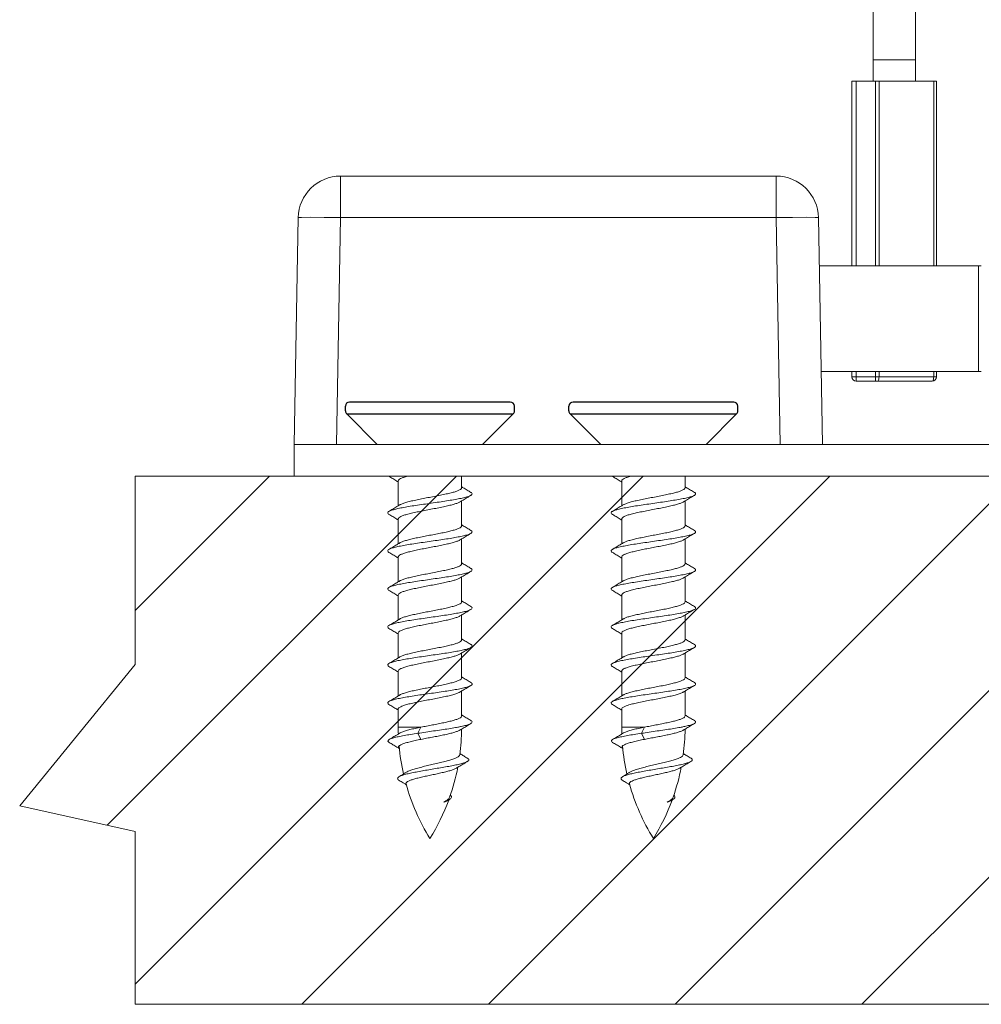
# Model space of a CAD drawing. Extents: x -2959 to 15972, y -917 to 828.
# Drawn here: x 13771 to 13799, y -761 to -731 of the extents above; entities that cross this region are included whole.
import ezdxf

# ---------------------------------------------------------------- set-up
doc = ezdxf.new("R2010")
doc.units = 0
doc.header["$LTSCALE"] = 16.335
doc.header["$MEASUREMENT"] = 0
doc.layers.get('0').update_dxf_attribs({"linetype": 'CONTINUOUS'})

msp = doc.modelspace()

# ---------------------------------------------------------------- hatches: boundary and pattern name
at = {"linetype": 'ByBlock', "lineweight": 13}
h = msp.add_hatch(dxfattribs=at)
h.set_pattern_fill('ANSI31', color=251, scale=31.271, style=0)
h.set_pattern_definition([(45, (9087.688, -45.4237), (-2.763992, 2.763992), [])])
edge = h.paths.add_edge_path()
edge.add_line((13774.045, -755.39), (13774.045, -760.507))
edge.add_line((13834.415, -760.507), (13774.045, -760.507))
edge.add_line((13834.415, -744.871), (13834.415, -760.507))
edge.add_line((13834.415, -744.871), (13781.263, -744.871))
edge.add_line((13774.045, -744.871), (13774.045, -750.444))
edge.add_line((13774.045, -750.444), (13770.625, -754.635))
edge.add_line((13770.625, -754.635), (13774.045, -755.39))

# ---------------------------------------------------------------- linework, layer by layer
at = {"color": 7, "linetype": 'Continuous', "lineweight": 15}
for p, q in [((13795.889, -733.176), (13795.889, -724.662)), ((13797.14, -733.176), (13797.14, -724.662)), ((13795.889, -732.55), (13797.14, -732.55)), ((13797.766, -733.176), (13795.264, -733.176)), ((13795.264, -733.176), (13795.264, -738.648)), ((13795.389, -733.176), (13795.389, -738.648)), ((13795.959, -733.176), (13795.959, -738.648)), ((13796.066, -733.176), (13796.066, -738.648)), ((13797.683, -738.648), (13797.683, -733.176)), ((13797.766, -733.176), (13797.766, -738.648)), ((13780.121, -735.99), (13793.02, -735.99)), ((13780.121, -737.219), (13780.121, -735.99)), ((13778.87, -737.219), (13778.753, -743.933)), ((13780.121, -737.219), (13780.003, -743.933)), ((13793.02, -737.219), (13780.121, -737.219)), ((13793.02, -737.219), (13793.138, -743.933)), ((13794.271, -737.219), (13794.388, -743.933)), ((13799.093, -738.648), (13794.296, -738.648)), ((13799.011, -738.648), (13799.011, -741.775)), ((13799.093, -741.775), (13794.351, -741.775)), ((13795.264, -741.775), (13795.264, -741.932)), ((13795.264, -741.932), (13797.766, -741.932)), ((13795.389, -741.775), (13795.389, -742.057)), ((13795.389, -742.057), (13797.64, -742.057)), ((13795.959, -741.775), (13795.959, -742.057)), ((13796.066, -741.775), (13796.066, -741.932)), ((13797.683, -741.932), (13797.683, -741.775)), ((13797.766, -741.775), (13797.766, -741.932)), ((13800.017, -743.933), (13778.753, -743.933)), ((13778.753, -743.933), (13778.753, -744.871)), ((13783.708, -745.216), (13783.708, -744.871)), ((13790.323, -745.216), (13790.323, -744.871)), ((13781.831, -745.75), (13781.831, -745.014)), ((13788.447, -745.75), (13788.447, -745.014)), ((13783.708, -746.341), (13783.708, -745.605)), ((13790.323, -746.341), (13790.323, -745.605)), ((13781.831, -746.876), (13781.831, -746.14)), ((13788.447, -746.876), (13788.447, -746.14)), ((13783.708, -747.467), (13783.708, -746.731)), ((13790.323, -747.467), (13790.323, -746.731)), ((13781.831, -748.002), (13781.831, -747.265)), ((13788.447, -748.002), (13788.447, -747.265)), ((13783.708, -748.593), (13783.708, -747.857)), ((13790.323, -748.593), (13790.323, -747.857)), ((13781.831, -749.127), (13781.831, -748.391)), ((13788.447, -749.127), (13788.447, -748.391)), ((13783.708, -749.719), (13783.708, -748.983)), ((13790.323, -749.719), (13790.323, -748.983)), ((13781.831, -750.253), (13781.831, -749.517)), ((13788.447, -750.253), (13788.447, -749.517)), ((13783.708, -750.845), (13783.708, -750.108)), ((13790.323, -750.845), (13790.323, -750.108)), ((13781.831, -751.379), (13781.831, -750.643)), ((13788.447, -751.379), (13788.447, -750.643)), ((13783.708, -751.97), (13783.708, -751.234)), ((13790.323, -751.97), (13790.323, -751.234)), ((13781.831, -752.303), (13781.831, -751.768)), ((13788.447, -752.303), (13788.447, -751.768)), ((13781.831, -752.303), (13782.504, -752.303)), ((13782.416, -752.484), (13782.504, -752.303)), ((13782.504, -752.664), (13782.416, -752.484)), ((13788.447, -752.303), (13789.12, -752.303)), ((13789.031, -752.484), (13789.12, -752.303)), ((13789.12, -752.664), (13789.031, -752.484))]:
    msp.add_line(p, q, dxfattribs=at)
at = {"color": 7, "linetype": 'Continuous'}
for p, q in [((13780.268, -742.939), (13780.268, -742.803)), ((13785.146, -742.678), (13780.393, -742.678)), ((13785.271, -742.939), (13785.271, -742.803)), ((13786.883, -742.939), (13786.883, -742.803)), ((13791.762, -742.678), (13787.008, -742.678)), ((13791.887, -742.939), (13791.887, -742.803)), ((13780.305, -743.028), (13785.235, -743.028)), ((13781.21, -743.933), (13780.305, -743.028)), ((13784.329, -743.933), (13785.235, -743.028)), ((13787.825, -743.933), (13786.92, -743.028)), ((13786.92, -743.028), (13791.85, -743.028)), ((13790.945, -743.933), (13791.85, -743.028))]:
    msp.add_line(p, q, dxfattribs=at)
at = {"color": 0, "linetype": 'ByBlock', "lineweight": 15}
for p, q in [((13774.045, -744.871), (13774.045, -750.444)), ((13834.415, -744.871), (13774.045, -744.871)), ((13774.045, -750.444), (13770.625, -754.635)), ((13770.625, -754.635), (13774.045, -755.39)), ((13774.045, -755.39), (13774.045, -760.507)), ((13834.415, -760.507), (13774.045, -760.507))]:
    msp.add_line(p, q, dxfattribs=at)
at = {"color": 7, "linetype": 'Continuous', "lineweight": 15}
for points in [[(13793.02, -737.219), (13793.02, -736.351), (13793.021, -736.084), (13793.02, -735.99)], [(13780.121, -737.219), (13779.642, -737.212), (13779.236, -737.21), (13778.965, -737.212), (13778.87, -737.219)], [(13794.271, -737.219), (13794.176, -737.212), (13793.905, -737.21), (13793.499, -737.212), (13793.02, -737.219)], [(13796.066, -741.932), (13796.064, -741.97), (13796.058, -742.005), (13796.049, -742.033), (13796.037, -742.051), (13796.023, -742.057)], [(13797.683, -741.932), (13797.681, -741.97), (13797.675, -742.005), (13797.666, -742.033), (13797.654, -742.051), (13797.64, -742.057)]]:
    msp.add_lwpolyline(points, dxfattribs=at)
for centre, radius, start, end in [((13780.121, -737.241), 1.251, 90, 179), ((13793.02, -737.241), 1.251, 1, 90), ((13795.389, -741.932), 0.125, 180, 270), ((13797.64, -741.932), 0.125, 270, 0), ((13788.086, -752.303), 6.254, 180, 181.8507), ((13777.454, -752.303), 6.254, 352.4798, 359.4609), ((13794.701, -752.303), 6.254, 180, 181.8507), ((13784.069, -752.303), 6.254, 352.4798, 359.4609), ((13788.086, -752.303), 6.254, 185.1092, 192.7884), ((13794.701, -752.303), 6.254, 185.1092, 192.7884), ((13777.454, -752.303), 6.254, 340.6173, 349.054), ((13784.069, -752.303), 6.254, 340.6173, 349.054), ((13788.086, -752.303), 6.254, 195.5677, 211.7883), ((13794.701, -752.303), 6.254, 195.5677, 211.7883), ((13777.454, -752.303), 6.254, 328.2117, 339.8334), ((13784.069, -752.303), 6.254, 328.2117, 339.8334)]:
    msp.add_arc(centre, radius, start, end, dxfattribs=at)
at = {"color": 7, "linetype": 'Continuous'}
for centre, start, end in [((13780.393, -742.803), 90, 180), ((13780.393, -742.939), 180, 225), ((13785.146, -742.803), 0, 90), ((13785.146, -742.939), 315, 0), ((13787.008, -742.803), 90, 180), ((13787.008, -742.939), 180, 225), ((13791.762, -742.803), 0, 90), ((13791.762, -742.939), 315, 0)]:
    msp.add_arc(centre, 0.125, start, end, dxfattribs=at)
at = {"color": 7, "linetype": 'Continuous', "lineweight": 15}
for points in [[(13781.544, -744.871), (13781.548, -744.874), (13781.551, -744.876), (13781.555, -744.879)], [(13788.159, -744.871), (13788.163, -744.874), (13788.166, -744.876), (13788.17, -744.879)]]:
    msp.add_open_spline(points, degree=3, dxfattribs=at)
for points in [[(13781.556, -744.877), (13781.67, -744.945), (13781.789, -745.017), (13781.819, -745.035)], [(13788.171, -744.877), (13788.285, -744.945), (13788.404, -745.017), (13788.434, -745.035)], [(13781.819, -745.035), (13781.832, -745.042)], [(13783.708, -745.216), (13783.692, -745.249), (13783.644, -745.282), (13783.564, -745.316), (13783.459, -745.349), (13783.331, -745.382)], [(13783.72, -745.195), (13783.708, -745.187)], [(13783.984, -745.353), (13783.871, -745.285), (13783.752, -745.214), (13783.72, -745.195)], [(13788.434, -745.035), (13788.447, -745.042)], [(13790.323, -745.216), (13790.307, -745.249), (13790.259, -745.282), (13790.18, -745.316), (13790.074, -745.349), (13789.947, -745.382)], [(13790.336, -745.195), (13790.323, -745.187)], [(13790.599, -745.353), (13790.486, -745.285), (13790.367, -745.214), (13790.336, -745.195)], [(13783.519, -745.563), (13783.319, -745.596), (13783.1, -745.63), (13782.869, -745.663), (13782.635, -745.697), (13782.406, -745.731), (13782.189, -745.764), (13781.993, -745.798), (13781.824, -745.831), (13781.688, -745.865), (13781.59, -745.899), (13781.555, -745.914)], [(13783.331, -745.382), (13783.169, -745.418), (13782.989, -745.455), (13782.801, -745.491), (13782.615, -745.527), (13782.434, -745.563), (13782.265, -745.599), (13782.117, -745.635), (13781.996, -745.671), (13781.906, -745.707), (13781.879, -745.721)], [(13783.984, -745.441), (13783.937, -745.462), (13783.833, -745.496), (13783.692, -745.529), (13783.519, -745.563)], [(13783.708, -745.605), (13783.75, -745.58), (13783.869, -745.508), (13783.984, -745.44)], [(13783.984, -745.352), (13783.997, -745.361), (13784.02, -745.395), (13784, -745.428), (13783.984, -745.441)], [(13790.134, -745.563), (13789.934, -745.596), (13789.715, -745.63), (13789.485, -745.663), (13789.25, -745.697), (13789.021, -745.731), (13788.804, -745.764), (13788.608, -745.798), (13788.439, -745.831), (13788.303, -745.865), (13788.205, -745.899), (13788.17, -745.914)], [(13789.947, -745.382), (13789.785, -745.418), (13789.604, -745.455), (13789.417, -745.491), (13789.23, -745.527), (13789.049, -745.563), (13788.88, -745.599), (13788.732, -745.635), (13788.611, -745.671), (13788.521, -745.707), (13788.494, -745.721)], [(13790.6, -745.441), (13790.553, -745.462), (13790.449, -745.496), (13790.307, -745.529), (13790.134, -745.563)], [(13790.323, -745.605), (13790.365, -745.58), (13790.485, -745.508), (13790.599, -745.44)], [(13790.599, -745.352), (13790.612, -745.361), (13790.636, -745.395), (13790.616, -745.428), (13790.6, -745.441)], [(13781.832, -745.75), (13781.791, -745.775), (13781.673, -745.846), (13781.556, -745.916)], [(13781.831, -746.14), (13781.85, -746.104), (13781.906, -746.068), (13781.996, -746.032), (13782.117, -745.996), (13782.265, -745.96), (13782.434, -745.924), (13782.615, -745.888), (13782.801, -745.852), (13782.989, -745.816), (13783.169, -745.779), (13783.331, -745.743)], [(13781.879, -745.721), (13781.832, -745.75)], [(13783.331, -745.743), (13783.459, -745.71), (13783.564, -745.677), (13783.644, -745.643), (13783.66, -745.634)], [(13783.66, -745.634), (13783.708, -745.605)], [(13788.447, -745.75), (13788.406, -745.775), (13788.288, -745.846), (13788.171, -745.916)], [(13788.494, -745.721), (13788.447, -745.75)], [(13788.447, -746.14), (13788.466, -746.104), (13788.521, -746.068), (13788.611, -746.032), (13788.732, -745.996), (13788.88, -745.96), (13789.049, -745.924), (13789.23, -745.888), (13789.417, -745.852), (13789.604, -745.816), (13789.785, -745.779), (13789.947, -745.743)], [(13789.947, -745.743), (13790.074, -745.71), (13790.18, -745.677), (13790.259, -745.643), (13790.276, -745.634)], [(13790.276, -745.634), (13790.323, -745.605)], [(13781.555, -745.914), (13781.533, -745.932), (13781.52, -745.966), (13781.55, -745.999), (13781.556, -746.003)], [(13781.556, -746.003), (13781.67, -746.071), (13781.789, -746.143), (13781.819, -746.161)], [(13788.17, -745.914), (13788.148, -745.932), (13788.135, -745.966), (13788.165, -745.999), (13788.171, -746.003)], [(13788.171, -746.003), (13788.285, -746.071), (13788.404, -746.143), (13788.434, -746.161)], [(13781.819, -746.161), (13781.832, -746.168)], [(13783.708, -746.341), (13783.69, -746.377), (13783.635, -746.412), (13783.546, -746.448), (13783.428, -746.483), (13783.287, -746.518), (13783.123, -746.554), (13782.945, -746.589), (13782.762, -746.624), (13782.581, -746.659), (13782.406, -746.694), (13782.244, -746.729), (13782.103, -746.765), (13781.988, -746.799), (13781.902, -746.834), (13781.879, -746.847)], [(13783.72, -746.321), (13783.708, -746.313)], [(13783.984, -746.478), (13783.871, -746.411), (13783.752, -746.34), (13783.72, -746.321)], [(13788.434, -746.161), (13788.447, -746.168)], [(13790.323, -746.341), (13790.305, -746.377), (13790.25, -746.412), (13790.161, -746.448), (13790.043, -746.483), (13789.902, -746.518), (13789.739, -746.554), (13789.56, -746.589), (13789.377, -746.624), (13789.196, -746.659), (13789.022, -746.694), (13788.859, -746.729), (13788.718, -746.765), (13788.603, -746.799), (13788.518, -746.834), (13788.494, -746.847)], [(13790.336, -746.321), (13790.323, -746.313)], [(13790.599, -746.478), (13790.486, -746.411), (13790.367, -746.34), (13790.336, -746.321)], [(13783.984, -746.566), (13783.973, -746.572), (13783.888, -746.605), (13783.764, -746.639), (13783.605, -746.672), (13783.417, -746.706), (13783.206, -746.74), (13782.98, -746.773), (13782.747, -746.807), (13782.514, -746.84), (13782.29, -746.874), (13782.084, -746.907), (13781.901, -746.941), (13781.748, -746.975), (13781.632, -747.008), (13781.556, -747.041)], [(13783.708, -746.731), (13783.75, -746.705), (13783.869, -746.634), (13783.984, -746.566)], [(13783.984, -746.477), (13784.014, -746.504), (13784.015, -746.538), (13783.984, -746.566)], [(13790.599, -746.566), (13790.588, -746.572), (13790.503, -746.605), (13790.379, -746.639), (13790.22, -746.672), (13790.032, -746.706), (13789.822, -746.74), (13789.596, -746.773), (13789.362, -746.807), (13789.13, -746.84), (13788.906, -746.874), (13788.699, -746.907), (13788.516, -746.941), (13788.364, -746.975), (13788.247, -747.008), (13788.171, -747.041)], [(13790.323, -746.731), (13790.365, -746.705), (13790.485, -746.634), (13790.599, -746.566)], [(13790.599, -746.477), (13790.63, -746.504), (13790.631, -746.538), (13790.599, -746.566)], [(13781.831, -746.876), (13781.788, -746.902), (13781.668, -746.974), (13781.556, -747.041)], [(13781.831, -747.265), (13781.849, -747.23), (13781.902, -747.195), (13781.988, -747.161), (13782.103, -747.126), (13782.244, -747.091), (13782.406, -747.055), (13782.581, -747.02), (13782.762, -746.985), (13782.945, -746.95), (13783.123, -746.915), (13783.287, -746.879), (13783.428, -746.845), (13783.546, -746.809), (13783.635, -746.774), (13783.661, -746.76)], [(13781.879, -746.847), (13781.831, -746.876)], [(13783.66, -746.76), (13783.708, -746.731)], [(13788.447, -746.876), (13788.403, -746.902), (13788.284, -746.974), (13788.171, -747.041)], [(13788.447, -747.265), (13788.465, -747.23), (13788.518, -747.195), (13788.603, -747.161), (13788.718, -747.126), (13788.859, -747.091), (13789.022, -747.055), (13789.196, -747.02), (13789.377, -746.985), (13789.56, -746.95), (13789.739, -746.915), (13789.902, -746.879), (13790.043, -746.845), (13790.161, -746.809), (13790.25, -746.774), (13790.276, -746.76)], [(13788.494, -746.847), (13788.447, -746.876)], [(13790.276, -746.76), (13790.323, -746.731)], [(13781.556, -747.041), (13781.555, -747.042), (13781.521, -747.075), (13781.53, -747.109), (13781.555, -747.13)], [(13781.556, -747.128), (13781.67, -747.197), (13781.789, -747.268), (13781.819, -747.286)], [(13781.819, -747.286), (13781.831, -747.294)], [(13788.171, -747.041), (13788.17, -747.042), (13788.136, -747.075), (13788.145, -747.109), (13788.17, -747.13)], [(13788.171, -747.128), (13788.285, -747.197), (13788.404, -747.268), (13788.434, -747.286)], [(13788.434, -747.286), (13788.447, -747.294)], [(13783.708, -747.467), (13783.692, -747.5), (13783.644, -747.534), (13783.564, -747.568), (13783.459, -747.601), (13783.331, -747.634)], [(13783.72, -747.446), (13783.708, -747.439)], [(13783.984, -747.604), (13783.871, -747.537), (13783.752, -747.465), (13783.72, -747.446)], [(13790.323, -747.467), (13790.307, -747.5), (13790.259, -747.534), (13790.18, -747.568), (13790.074, -747.601), (13789.947, -747.634)], [(13790.336, -747.446), (13790.323, -747.439)], [(13790.599, -747.604), (13790.486, -747.537), (13790.367, -747.465), (13790.336, -747.446)], [(13783.519, -747.814), (13783.319, -747.848), (13783.1, -747.881), (13782.869, -747.915), (13782.635, -747.948), (13782.406, -747.982), (13782.189, -748.016), (13781.993, -748.049), (13781.824, -748.083), (13781.688, -748.116), (13781.59, -748.15), (13781.555, -748.166)], [(13783.331, -747.634), (13783.169, -747.67), (13782.989, -747.706), (13782.801, -747.743), (13782.615, -747.778), (13782.434, -747.814), (13782.265, -747.85), (13782.117, -747.887), (13781.996, -747.922), (13781.906, -747.958), (13781.879, -747.972)], [(13783.331, -747.995), (13783.459, -747.962), (13783.564, -747.929), (13783.644, -747.895), (13783.66, -747.886)], [(13783.984, -747.692), (13783.937, -747.713), (13783.833, -747.747), (13783.692, -747.781), (13783.519, -747.814)], [(13783.66, -747.886), (13783.708, -747.857)], [(13783.708, -747.857), (13783.75, -747.831), (13783.869, -747.76), (13783.984, -747.691)], [(13783.984, -747.604), (13783.997, -747.613), (13784.02, -747.646), (13784, -747.68), (13783.984, -747.692)], [(13790.134, -747.814), (13789.934, -747.848), (13789.715, -747.881), (13789.484, -747.915), (13789.25, -747.948), (13789.021, -747.982), (13788.804, -748.016), (13788.608, -748.049), (13788.439, -748.083), (13788.303, -748.116), (13788.205, -748.15), (13788.17, -748.166)], [(13789.947, -747.634), (13789.785, -747.67), (13789.604, -747.706), (13789.417, -747.743), (13789.23, -747.778), (13789.049, -747.814), (13788.88, -747.85), (13788.732, -747.887), (13788.611, -747.922), (13788.521, -747.958), (13788.494, -747.972)], [(13789.947, -747.995), (13790.074, -747.962), (13790.18, -747.929), (13790.259, -747.895), (13790.276, -747.886)], [(13790.6, -747.692), (13790.553, -747.713), (13790.449, -747.747), (13790.307, -747.781), (13790.134, -747.814)], [(13790.276, -747.886), (13790.323, -747.857)], [(13790.323, -747.857), (13790.365, -747.831), (13790.485, -747.76), (13790.599, -747.691)], [(13790.599, -747.604), (13790.612, -747.613), (13790.636, -747.646), (13790.616, -747.68), (13790.6, -747.692)], [(13781.555, -748.166), (13781.533, -748.184), (13781.52, -748.217), (13781.55, -748.251), (13781.556, -748.254)], [(13781.831, -748.002), (13781.791, -748.026), (13781.673, -748.097), (13781.556, -748.167)], [(13781.879, -747.973), (13781.831, -748.002)], [(13781.831, -748.391), (13781.85, -748.355), (13781.906, -748.319), (13781.996, -748.283), (13782.117, -748.248), (13782.265, -748.212), (13782.434, -748.175), (13782.615, -748.139), (13782.801, -748.104), (13782.989, -748.067), (13783.169, -748.031), (13783.331, -747.995)], [(13788.17, -748.166), (13788.148, -748.184), (13788.135, -748.217), (13788.165, -748.251), (13788.171, -748.254)], [(13788.447, -748.002), (13788.406, -748.026), (13788.288, -748.097), (13788.171, -748.167)], [(13788.494, -747.973), (13788.447, -748.002)], [(13788.447, -748.391), (13788.466, -748.355), (13788.521, -748.319), (13788.611, -748.283), (13788.732, -748.248), (13788.88, -748.212), (13789.049, -748.175), (13789.23, -748.139), (13789.417, -748.104), (13789.604, -748.067), (13789.785, -748.031), (13789.947, -747.995)], [(13781.556, -748.254), (13781.67, -748.322), (13781.789, -748.394), (13781.819, -748.412)], [(13781.819, -748.412), (13781.831, -748.42)], [(13788.171, -748.254), (13788.285, -748.322), (13788.404, -748.394), (13788.434, -748.412)], [(13788.434, -748.412), (13788.447, -748.42)], [(13783.708, -748.593), (13783.69, -748.628), (13783.635, -748.664), (13783.546, -748.7), (13783.428, -748.735), (13783.287, -748.77), (13783.123, -748.805), (13782.945, -748.841), (13782.762, -748.876), (13782.581, -748.911), (13782.406, -748.946), (13782.244, -748.981), (13782.103, -749.016), (13781.988, -749.051), (13781.902, -749.086), (13781.879, -749.098)], [(13783.72, -748.572), (13783.708, -748.565)], [(13783.984, -748.73), (13783.871, -748.663), (13783.752, -748.591), (13783.72, -748.572)], [(13783.984, -748.729), (13784.014, -748.756), (13784.015, -748.79), (13783.984, -748.818)], [(13790.323, -748.593), (13790.305, -748.628), (13790.25, -748.664), (13790.161, -748.7), (13790.043, -748.735), (13789.902, -748.77), (13789.739, -748.805), (13789.56, -748.841), (13789.377, -748.876), (13789.196, -748.911), (13789.022, -748.946), (13788.859, -748.981), (13788.718, -749.016), (13788.603, -749.051), (13788.518, -749.086), (13788.494, -749.098)], [(13790.336, -748.572), (13790.323, -748.565)], [(13790.599, -748.73), (13790.486, -748.663), (13790.367, -748.591), (13790.336, -748.572)], [(13790.599, -748.729), (13790.63, -748.756), (13790.631, -748.79), (13790.599, -748.818)], [(13783.984, -748.818), (13783.973, -748.823), (13783.888, -748.857), (13783.764, -748.89), (13783.605, -748.924), (13783.417, -748.957), (13783.206, -748.991), (13782.98, -749.025), (13782.747, -749.058), (13782.514, -749.092), (13782.29, -749.125), (13782.084, -749.159), (13781.901, -749.193), (13781.748, -749.226), (13781.632, -749.26), (13781.556, -749.293)], [(13781.831, -749.517), (13781.849, -749.482), (13781.902, -749.447), (13781.988, -749.412), (13782.103, -749.377), (13782.244, -749.342), (13782.406, -749.307), (13782.581, -749.272), (13782.762, -749.237), (13782.945, -749.202), (13783.123, -749.166), (13783.287, -749.131), (13783.428, -749.096), (13783.546, -749.061), (13783.635, -749.025), (13783.661, -749.012)], [(13783.66, -749.011), (13783.708, -748.983)], [(13783.708, -748.983), (13783.75, -748.957), (13783.869, -748.885), (13783.984, -748.817)], [(13790.599, -748.818), (13790.588, -748.823), (13790.503, -748.857), (13790.379, -748.89), (13790.221, -748.924), (13790.032, -748.957), (13789.822, -748.991), (13789.596, -749.025), (13789.362, -749.058), (13789.13, -749.092), (13788.906, -749.125), (13788.699, -749.159), (13788.516, -749.193), (13788.364, -749.226), (13788.247, -749.26), (13788.171, -749.293)], [(13788.447, -749.517), (13788.465, -749.482), (13788.518, -749.447), (13788.603, -749.412), (13788.718, -749.377), (13788.859, -749.342), (13789.022, -749.307), (13789.196, -749.272), (13789.377, -749.237), (13789.56, -749.202), (13789.739, -749.166), (13789.902, -749.131), (13790.043, -749.096), (13790.161, -749.061), (13790.25, -749.025), (13790.276, -749.012)], [(13790.276, -749.011), (13790.323, -748.983)], [(13790.323, -748.983), (13790.365, -748.957), (13790.485, -748.885), (13790.599, -748.817)], [(13781.556, -749.293), (13781.555, -749.293), (13781.521, -749.327), (13781.53, -749.36), (13781.555, -749.382)], [(13781.832, -749.127), (13781.788, -749.154), (13781.669, -749.225), (13781.556, -749.293)], [(13781.879, -749.099), (13781.832, -749.127)], [(13788.171, -749.293), (13788.17, -749.293), (13788.136, -749.327), (13788.145, -749.36), (13788.17, -749.382)], [(13788.447, -749.127), (13788.403, -749.154), (13788.284, -749.225), (13788.171, -749.293)], [(13788.494, -749.099), (13788.447, -749.127)], [(13781.556, -749.38), (13781.67, -749.448), (13781.789, -749.52), (13781.819, -749.538)], [(13781.819, -749.538), (13781.832, -749.545)], [(13788.171, -749.38), (13788.285, -749.448), (13788.404, -749.52), (13788.434, -749.538)], [(13788.434, -749.538), (13788.447, -749.545)], [(13783.331, -749.885), (13783.169, -749.921), (13782.989, -749.958), (13782.801, -749.994), (13782.615, -750.03), (13782.434, -750.066), (13782.265, -750.102), (13782.117, -750.138), (13781.996, -750.174), (13781.906, -750.21), (13781.879, -750.224)], [(13783.708, -749.719), (13783.692, -749.752), (13783.644, -749.785), (13783.564, -749.819), (13783.459, -749.852), (13783.331, -749.885)], [(13783.72, -749.698), (13783.708, -749.69)], [(13783.984, -749.856), (13783.871, -749.788), (13783.752, -749.717), (13783.72, -749.698)], [(13783.984, -749.855), (13783.997, -749.864), (13784.02, -749.898), (13784, -749.931), (13783.984, -749.944)], [(13789.947, -749.885), (13789.785, -749.921), (13789.604, -749.958), (13789.417, -749.994), (13789.23, -750.03), (13789.049, -750.066), (13788.88, -750.102), (13788.732, -750.138), (13788.611, -750.174), (13788.521, -750.21), (13788.494, -750.224)], [(13790.323, -749.719), (13790.307, -749.752), (13790.259, -749.785), (13790.18, -749.819), (13790.074, -749.852), (13789.947, -749.885)], [(13790.336, -749.698), (13790.323, -749.69)], [(13790.599, -749.856), (13790.486, -749.788), (13790.367, -749.717), (13790.336, -749.698)], [(13790.599, -749.855), (13790.612, -749.864), (13790.636, -749.898), (13790.616, -749.931), (13790.6, -749.944)], [(13783.519, -750.066), (13783.319, -750.099), (13783.1, -750.133), (13782.869, -750.166), (13782.635, -750.2), (13782.406, -750.234), (13782.189, -750.267), (13781.993, -750.301), (13781.824, -750.334), (13781.688, -750.368), (13781.59, -750.402), (13781.555, -750.417)], [(13781.879, -750.224), (13781.832, -750.253)], [(13783.331, -750.246), (13783.459, -750.213), (13783.564, -750.18), (13783.644, -750.146), (13783.66, -750.137)], [(13783.984, -749.944), (13783.937, -749.965), (13783.833, -749.999), (13783.692, -750.032), (13783.519, -750.066)], [(13783.66, -750.137), (13783.708, -750.108)], [(13783.708, -750.108), (13783.75, -750.083), (13783.869, -750.011), (13783.984, -749.943)], [(13790.134, -750.066), (13789.934, -750.099), (13789.715, -750.133), (13789.485, -750.166), (13789.25, -750.2), (13789.021, -750.234), (13788.804, -750.267), (13788.608, -750.301), (13788.439, -750.334), (13788.303, -750.368), (13788.205, -750.402), (13788.17, -750.417)], [(13788.494, -750.224), (13788.447, -750.253)], [(13789.947, -750.246), (13790.074, -750.213), (13790.18, -750.18), (13790.259, -750.146), (13790.276, -750.137)], [(13790.6, -749.944), (13790.553, -749.965), (13790.449, -749.999), (13790.307, -750.032), (13790.134, -750.066)], [(13790.276, -750.137), (13790.323, -750.108)], [(13790.323, -750.108), (13790.365, -750.083), (13790.485, -750.011), (13790.599, -749.943)], [(13781.555, -750.417), (13781.533, -750.435), (13781.52, -750.469), (13781.55, -750.502), (13781.556, -750.506)], [(13781.832, -750.253), (13781.791, -750.278), (13781.673, -750.349), (13781.556, -750.419)], [(13781.556, -750.506), (13781.67, -750.574), (13781.789, -750.646), (13781.819, -750.664)], [(13781.831, -750.643), (13781.85, -750.607), (13781.906, -750.571), (13781.996, -750.535), (13782.117, -750.499), (13782.265, -750.463), (13782.434, -750.427), (13782.615, -750.391), (13782.801, -750.355), (13782.989, -750.319), (13783.169, -750.282), (13783.331, -750.246)], [(13788.17, -750.417), (13788.148, -750.435), (13788.135, -750.469), (13788.165, -750.502), (13788.171, -750.506)], [(13788.447, -750.253), (13788.406, -750.278), (13788.288, -750.349), (13788.171, -750.419)], [(13788.171, -750.506), (13788.285, -750.574), (13788.404, -750.646), (13788.434, -750.664)], [(13788.447, -750.643), (13788.466, -750.607), (13788.521, -750.571), (13788.611, -750.535), (13788.732, -750.499), (13788.88, -750.463), (13789.049, -750.427), (13789.23, -750.391), (13789.417, -750.355), (13789.604, -750.319), (13789.785, -750.282), (13789.947, -750.246)], [(13781.819, -750.664), (13781.832, -750.671)], [(13788.434, -750.664), (13788.447, -750.671)], [(13783.984, -751.069), (13783.976, -751.073), (13783.893, -751.107), (13783.77, -751.14), (13783.613, -751.174), (13783.426, -751.208), (13783.216, -751.241), (13782.991, -751.275), (13782.757, -751.308), (13782.524, -751.342), (13782.3, -751.375), (13782.092, -751.409), (13781.908, -751.443), (13781.754, -751.476), (13781.636, -751.51), (13781.557, -751.543), (13781.556, -751.544)], [(13783.708, -750.845), (13783.69, -750.88), (13783.635, -750.915), (13783.546, -750.951), (13783.429, -750.986), (13783.287, -751.021), (13783.124, -751.057), (13782.946, -751.092), (13782.763, -751.127), (13782.582, -751.162), (13782.407, -751.197), (13782.245, -751.232), (13782.103, -751.267), (13781.988, -751.302), (13781.902, -751.337), (13781.879, -751.35)], [(13783.72, -750.824), (13783.708, -750.816)], [(13783.708, -751.234), (13783.75, -751.208), (13783.869, -751.137), (13783.984, -751.069)], [(13783.984, -750.981), (13783.871, -750.914), (13783.752, -750.843), (13783.72, -750.824)], [(13783.984, -750.98), (13784.013, -751.006), (13784.016, -751.04), (13783.984, -751.069)], [(13790.599, -751.069), (13790.591, -751.073), (13790.508, -751.107), (13790.386, -751.14), (13790.228, -751.174), (13790.041, -751.208), (13789.831, -751.241), (13789.606, -751.275), (13789.373, -751.308), (13789.14, -751.342), (13788.915, -751.375), (13788.708, -751.409), (13788.524, -751.443), (13788.37, -751.476), (13788.251, -751.51), (13788.173, -751.543), (13788.171, -751.544)], [(13790.323, -750.845), (13790.305, -750.88), (13790.251, -750.915), (13790.162, -750.951), (13790.044, -750.986), (13789.903, -751.021), (13789.74, -751.057), (13789.561, -751.092), (13789.378, -751.127), (13789.197, -751.162), (13789.022, -751.197), (13788.86, -751.232), (13788.719, -751.267), (13788.603, -751.302), (13788.518, -751.337), (13788.494, -751.35)], [(13790.336, -750.824), (13790.323, -750.816)], [(13790.323, -751.234), (13790.365, -751.208), (13790.485, -751.137), (13790.599, -751.069)], [(13790.599, -750.981), (13790.486, -750.914), (13790.367, -750.843), (13790.336, -750.824)], [(13790.6, -750.98), (13790.629, -751.006), (13790.632, -751.04), (13790.599, -751.069)], [(13781.832, -751.379), (13781.788, -751.405), (13781.669, -751.477), (13781.556, -751.544)], [(13781.879, -751.35), (13781.832, -751.379)], [(13781.833, -751.768), (13781.834, -751.754), (13781.869, -751.718), (13781.941, -751.681), (13782.047, -751.645), (13782.183, -751.608), (13782.344, -751.571), (13782.522, -751.535), (13782.711, -751.498), (13782.902, -751.462), (13783.088, -751.425), (13783.26, -751.389), (13783.412, -751.352), (13783.537, -751.315), (13783.631, -751.279), (13783.661, -751.263)], [(13783.66, -751.263), (13783.708, -751.234)], [(13788.447, -751.379), (13788.403, -751.405), (13788.284, -751.477), (13788.171, -751.544)], [(13788.494, -751.35), (13788.447, -751.379)], [(13788.448, -751.768), (13788.45, -751.754), (13788.484, -751.718), (13788.556, -751.681), (13788.662, -751.645), (13788.799, -751.608), (13788.959, -751.571), (13789.138, -751.535), (13789.326, -751.498), (13789.517, -751.462), (13789.703, -751.425), (13789.875, -751.389), (13790.027, -751.352), (13790.153, -751.315), (13790.246, -751.279), (13790.276, -751.263)], [(13790.276, -751.263), (13790.323, -751.234)], [(13781.556, -751.544), (13781.521, -751.577), (13781.529, -751.61), (13781.555, -751.633)], [(13781.556, -751.632), (13781.67, -751.7), (13781.789, -751.771), (13781.819, -751.789)], [(13788.171, -751.544), (13788.136, -751.577), (13788.144, -751.61), (13788.17, -751.633)], [(13788.171, -751.632), (13788.285, -751.7), (13788.404, -751.771), (13788.434, -751.789)], [(13781.819, -751.789), (13781.832, -751.797)], [(13783.708, -751.97), (13783.692, -752.003), (13783.644, -752.037), (13783.564, -752.071), (13783.458, -752.104), (13783.33, -752.137), (13783.182, -752.17), (13783.018, -752.204), (13782.846, -752.237), (13782.673, -752.27), (13782.504, -752.303)], [(13783.72, -751.949), (13783.708, -751.942)], [(13783.984, -752.107), (13783.871, -752.04), (13783.752, -751.968), (13783.72, -751.949)], [(13788.434, -751.789), (13788.447, -751.797)], [(13790.323, -751.97), (13790.307, -752.003), (13790.259, -752.037), (13790.179, -752.071), (13790.073, -752.104), (13789.945, -752.137), (13789.797, -752.17), (13789.633, -752.204), (13789.461, -752.237), (13789.289, -752.27), (13789.12, -752.303)], [(13790.336, -751.949), (13790.323, -751.942)], [(13790.599, -752.107), (13790.486, -752.04), (13790.367, -751.968), (13790.336, -751.949)], [(13783.984, -752.195), (13783.941, -752.215), (13783.839, -752.249), (13783.699, -752.282)], [(13783.704, -752.362), (13783.75, -752.334), (13783.869, -752.263), (13783.984, -752.194)], [(13783.984, -752.107), (13783.994, -752.114), (13784.02, -752.148), (13784.002, -752.181), (13783.984, -752.195)], [(13790.6, -752.195), (13790.556, -752.215), (13790.454, -752.249), (13790.315, -752.282)], [(13790.32, -752.362), (13790.365, -752.334), (13790.485, -752.263), (13790.599, -752.194)], [(13790.599, -752.107), (13790.61, -752.114), (13790.636, -752.148), (13790.618, -752.181), (13790.6, -752.195)], [(13782.416, -752.484), (13782.199, -752.517), (13782.003, -752.551), (13781.833, -752.584), (13781.697, -752.618), (13781.599, -752.651), (13781.562, -752.667)], [(13781.835, -752.505), (13781.795, -752.529), (13781.676, -752.601), (13781.563, -752.669)], [(13781.884, -752.475), (13781.835, -752.505)], [(13782.504, -752.303), (13782.331, -752.339), (13782.175, -752.375), (13782.043, -752.411), (13781.94, -752.447), (13781.884, -752.475)], [(13783.592, -752.304), (13783.527, -752.316), (13783.328, -752.349), (13783.11, -752.383), (13782.88, -752.416), (13782.645, -752.45), (13782.416, -752.484)], [(13783.66, -752.389), (13783.637, -752.402), (13783.557, -752.434), (13783.451, -752.467), (13783.322, -752.5), (13783.174, -752.533), (13783.013, -752.566), (13782.844, -752.599), (13782.673, -752.631), (13782.504, -752.664)], [(13783.699, -752.282), (13783.592, -752.304)], [(13783.66, -752.389), (13783.704, -752.362)], [(13789.031, -752.484), (13788.814, -752.517), (13788.618, -752.551), (13788.449, -752.584), (13788.312, -752.618), (13788.214, -752.651), (13788.178, -752.667)], [(13788.451, -752.505), (13788.41, -752.529), (13788.291, -752.601), (13788.179, -752.669)], [(13788.499, -752.475), (13788.451, -752.505)], [(13789.12, -752.303), (13788.946, -752.339), (13788.79, -752.375), (13788.658, -752.411), (13788.556, -752.447), (13788.5, -752.475)], [(13790.207, -752.304), (13790.142, -752.316), (13789.943, -752.349), (13789.725, -752.383), (13789.495, -752.416), (13789.261, -752.45), (13789.031, -752.484)], [(13790.276, -752.389), (13790.252, -752.402), (13790.172, -752.434), (13790.066, -752.467), (13789.937, -752.5), (13789.79, -752.533), (13789.629, -752.566), (13789.46, -752.599), (13789.288, -752.631), (13789.12, -752.664)], [(13790.315, -752.282), (13790.207, -752.304)], [(13790.276, -752.389), (13790.32, -752.362)], [(13781.562, -752.667), (13781.541, -752.684), (13781.528, -752.718), (13781.557, -752.751), (13781.564, -752.756)], [(13781.564, -752.756), (13781.675, -752.822), (13781.791, -752.891), (13781.865, -752.936)], [(13782.504, -752.664), (13782.333, -752.699), (13782.18, -752.735), (13782.049, -752.77), (13781.947, -752.805), (13781.878, -752.841), (13781.856, -752.857)], [(13788.178, -752.667), (13788.157, -752.684), (13788.143, -752.718), (13788.173, -752.751), (13788.179, -752.756)], [(13788.179, -752.756), (13788.29, -752.822), (13788.407, -752.891), (13788.48, -752.936)], [(13789.12, -752.664), (13788.949, -752.699), (13788.795, -752.735), (13788.665, -752.77), (13788.563, -752.805), (13788.493, -752.841), (13788.471, -752.857)], [(13781.856, -752.857), (13781.843, -752.876), (13781.841, -752.892)], [(13781.841, -752.892), (13781.845, -752.911), (13781.862, -752.932)], [(13783.654, -753.122), (13783.63, -753.161), (13783.569, -753.201), (13783.476, -753.24), (13783.355, -753.28), (13783.209, -753.32), (13783.043, -753.36), (13782.87, -753.401), (13782.698, -753.441), (13782.528, -753.482), (13782.37, -753.524), (13782.235, -753.566), (13782.128, -753.607), (13782.057, -753.644)], [(13783.671, -753.094), (13783.658, -753.086)], [(13783.885, -753.224), (13783.769, -753.154), (13783.671, -753.094)], [(13788.471, -752.857), (13788.459, -752.876), (13788.456, -752.892)], [(13788.456, -752.892), (13788.46, -752.911), (13788.477, -752.932)], [(13790.269, -753.122), (13790.246, -753.161), (13790.185, -753.201), (13790.091, -753.24), (13789.97, -753.28), (13789.824, -753.32), (13789.659, -753.36), (13789.485, -753.401), (13789.313, -753.441), (13789.143, -753.482), (13788.986, -753.524), (13788.85, -753.566), (13788.743, -753.607), (13788.672, -753.644)], [(13790.286, -753.094), (13790.274, -753.086)], [(13790.501, -753.224), (13790.384, -753.154), (13790.286, -753.094)], [(13783.883, -753.317), (13783.877, -753.32), (13783.798, -753.354), (13783.684, -753.387), (13783.54, -753.421), (13783.372, -753.454), (13783.186, -753.488), (13782.989, -753.521), (13782.789, -753.555), (13782.592, -753.588), (13782.405, -753.622), (13782.236, -753.655), (13782.09, -753.689), (13781.972, -753.722), (13781.884, -753.756), (13781.853, -753.772)], [(13783.593, -753.49), (13783.653, -753.454), (13783.771, -753.384), (13783.883, -753.317)], [(13783.885, -753.224), (13783.918, -753.254), (13783.918, -753.287), (13783.883, -753.317)], [(13790.498, -753.317), (13790.492, -753.32), (13790.413, -753.354), (13790.299, -753.387), (13790.156, -753.421), (13789.988, -753.454), (13789.802, -753.488), (13789.605, -753.521), (13789.404, -753.555), (13789.207, -753.588), (13789.021, -753.622), (13788.852, -753.655), (13788.706, -753.689), (13788.587, -753.722), (13788.5, -753.756), (13788.468, -753.772)], [(13790.208, -753.49), (13790.269, -753.454), (13790.386, -753.384), (13790.498, -753.317)], [(13790.501, -753.224), (13790.534, -753.254), (13790.533, -753.287), (13790.498, -753.317)], [(13781.989, -753.687), (13781.966, -753.702), (13781.853, -753.772)], [(13782.057, -753.644), (13781.989, -753.687)], [(13782.061, -753.982), (13782.067, -753.949), (13782.105, -753.916), (13782.172, -753.883), (13782.265, -753.85), (13782.382, -753.817), (13782.52, -753.783), (13782.67, -753.749), (13782.824, -753.716), (13782.98, -753.683), (13783.132, -753.649), (13783.271, -753.615), (13783.389, -753.582)], [(13783.557, -753.512), (13783.487, -753.546), (13783.389, -753.582)], [(13783.557, -753.512), (13783.593, -753.49)], [(13788.605, -753.687), (13788.582, -753.702), (13788.469, -753.772)], [(13788.672, -753.644), (13788.605, -753.687)], [(13788.676, -753.982), (13788.682, -753.949), (13788.72, -753.916), (13788.787, -753.883), (13788.88, -753.85), (13788.997, -753.817), (13789.135, -753.783), (13789.286, -753.749), (13789.44, -753.716), (13789.596, -753.683), (13789.748, -753.649), (13789.886, -753.615), (13790.004, -753.582)], [(13790.172, -753.512), (13790.102, -753.546), (13790.004, -753.582)], [(13790.172, -753.512), (13790.208, -753.49)], [(13781.853, -753.772), (13781.83, -753.789), (13781.811, -753.823), (13781.826, -753.856), (13781.86, -753.882)], [(13781.86, -753.882), (13781.975, -753.95), (13782.052, -753.996)], [(13782.052, -753.996), (13782.069, -754.006)], [(13788.468, -753.772), (13788.446, -753.789), (13788.427, -753.823), (13788.442, -753.856), (13788.476, -753.882)], [(13788.476, -753.882), (13788.591, -753.95), (13788.667, -753.996)], [(13788.667, -753.996), (13788.684, -754.006)], [(13783.331, -754.454), (13783.324, -754.459), (13783.258, -754.492), (13783.179, -754.526)], [(13783.281, -754.462), (13783.243, -754.488), (13783.179, -754.526)], [(13783.179, -754.526), (13783.238, -754.504), (13783.284, -754.482), (13783.292, -754.478)], [(13783.295, -754.451), (13783.281, -754.462)], [(13783.313, -754.435), (13783.295, -754.451)], [(13783.321, -754.427), (13783.313, -754.435)], [(13783.353, -754.379), (13783.332, -754.415), (13783.321, -754.427)], [(13783.34, -754.449), (13783.331, -754.454)], [(13783.373, -754.312), (13783.386, -754.325), (13783.406, -754.358), (13783.401, -754.392), (13783.372, -754.425), (13783.34, -754.449)], [(13789.947, -754.454), (13789.939, -754.459), (13789.873, -754.492), (13789.794, -754.526)], [(13789.896, -754.462), (13789.859, -754.488), (13789.794, -754.526)], [(13789.794, -754.526), (13789.853, -754.504), (13789.899, -754.482), (13789.907, -754.478)], [(13789.91, -754.451), (13789.896, -754.462)], [(13789.929, -754.435), (13789.91, -754.451)], [(13789.937, -754.427), (13789.929, -754.435)], [(13789.969, -754.379), (13789.947, -754.415), (13789.937, -754.427)], [(13789.955, -754.449), (13789.947, -754.454)], [(13789.988, -754.312), (13790.002, -754.325), (13790.021, -754.358), (13790.016, -754.392), (13789.988, -754.425), (13789.955, -754.449)]]:
    msp.add_spline(points, degree=3, dxfattribs=at)
for points in [[(13781.831, -745.014), (13781.836, -745.001), (13781.849, -744.969), (13781.912, -744.939), (13781.995, -744.904), (13782.068, -744.883), (13782.11, -744.872), (13782.114, -744.871)], [(13788.447, -745.014), (13788.452, -745.001), (13788.465, -744.969), (13788.527, -744.939), (13788.611, -744.904), (13788.683, -744.883), (13788.726, -744.872), (13788.73, -744.871)]]:
    msp.add_open_spline(points, degree=3, knots=[0, 0, 0, 0, 0.0156967, 0.0410674, 0.0779729, 0.1260993, 0.1307699, 0.1307699, 0.1307699, 0.1307699], dxfattribs=at)

doc.saveas('drawing.dxf')
